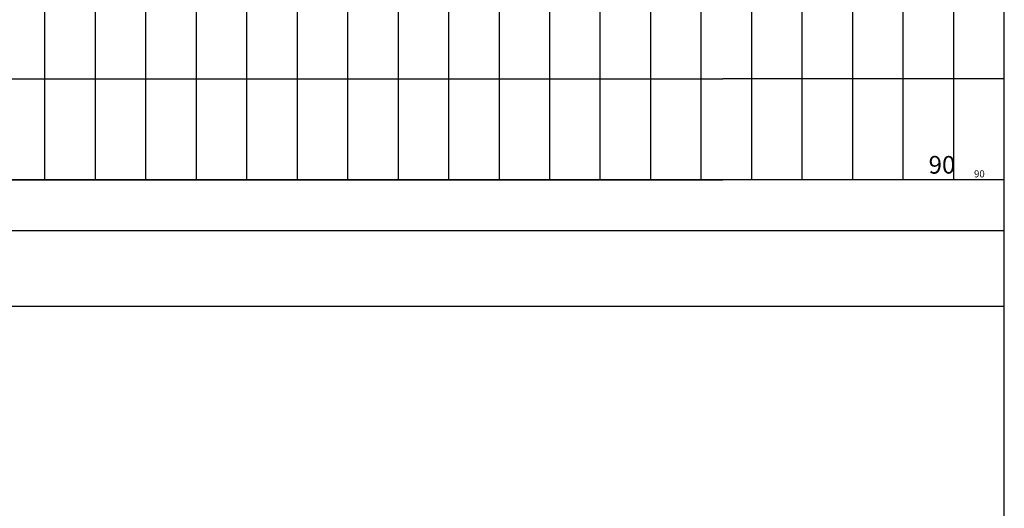
# Model space of a CAD drawing. Units: metres. Extents: x 1042242 to 1063895, y 874596 to 1073073.
# Drawn here: x 1045885 to 1045983, y 1070296 to 1070344 of the extents above; entities that cross this region are included whole.
import ezdxf

# ---------------------------------------------------------------- set-up
doc = ezdxf.new("R2010")
doc.units = ezdxf.units.M
for name, color, linetype in [('AecObjExplode_Layout1_Vport_BA2', 7, 'Continuous'), ('AecObjExplode_Layout1_Vport_C27', 7, 'Continuous'), ('AecObjExplode_Layout1_Vport_C3A', 7, 'Continuous'), ('AecObjExplode_Layout1_Vport_C44', 7, 'Continuous'), ('AecObjExplode_Layout1_Vport_CA5', 7, 'Continuous'), ('AecObjExplode_Layout1_Vport_CA8', 7, 'Continuous'), ('AecObjExplode_Layout1_Vport_CAB', 7, 'Continuous'), ('AecObjExplode_Layout1_Vport_CAE', 7, 'Continuous'), ('C-ROAD-PROF-GRID-MAJR', 8, 'Continuous'), ('C-ROAD-PROF-GRID-MINR', 8, 'Continuous'), ('C-ROAD-PROF-TEXT', 11, 'Continuous'), ('C-ROAD-PROF-TTLB', 5, 'Continuous')]:
    doc.layers.add(name, color=color, linetype=linetype)
doc.styles.get("Standard").update_dxf_attribs({"font": 'simplex.shx'})

# ---------------------------------------------------------------- blocks, each defined once
blk = doc.blocks.new('AecObjExplode_Layout1_Vport_BA2')
at = {"layer": 'C-ROAD-PROF-GRID-MAJR', "color": 8, "linetype": 'Continuous', "lineweight": -3}
for p, q in [((1045902.821, 1070328.419), (1045902.821, 1070408.419)), ((1045922.821, 1070328.419), (1045922.821, 1070408.419)), ((1045942.821, 1070328.419), (1045942.821, 1070408.419)), ((1045962.821, 1070328.419), (1045962.821, 1070408.419)), ((1045982.821, 1070328.419), (1045982.821, 1070408.419)), ((1045822.821, 1070328.419), (1045954.952, 1070328.419)), ((1045982.821, 1070328.419), (1045954.952, 1070328.419))]:
    blk.add_line(p, q, dxfattribs=at)
at = {"layer": 'C-ROAD-PROF-GRID-MINR', "color": 8, "linetype": 'Continuous', "lineweight": -3}
for p, q in [((1045887.821, 1070328.419), (1045887.821, 1070408.419)), ((1045892.821, 1070328.419), (1045892.821, 1070408.419)), ((1045897.821, 1070328.419), (1045897.821, 1070408.419)), ((1045907.821, 1070328.419), (1045907.821, 1070408.419)), ((1045912.821, 1070328.419), (1045912.821, 1070408.419)), ((1045917.821, 1070328.419), (1045917.821, 1070408.419)), ((1045927.821, 1070328.419), (1045927.821, 1070408.419)), ((1045932.821, 1070328.419), (1045932.821, 1070408.419)), ((1045937.821, 1070328.419), (1045937.821, 1070408.419)), ((1045947.821, 1070328.419), (1045947.821, 1070408.419)), ((1045952.821, 1070328.419), (1045952.821, 1070408.419)), ((1045957.821, 1070328.419), (1045957.821, 1070408.419)), ((1045967.821, 1070328.419), (1045967.821, 1070408.419)), ((1045972.821, 1070328.419), (1045972.821, 1070408.419)), ((1045977.821, 1070328.419), (1045977.821, 1070408.419)), ((1045822.821, 1070338.419), (1045954.952, 1070338.419)), ((1045982.821, 1070338.419), (1045954.952, 1070338.419))]:
    blk.add_line(p, q, dxfattribs=at)
at = {"layer": 'C-ROAD-PROF-TTLB', "color": 5, "linetype": 'Continuous', "lineweight": -3}
blk.add_line((1045982.821, 1070328.419), (1045982.821, 1070408.419), dxfattribs=at)
blk.add_3dface([(1045822.821, 1067828.418), (1045982.821, 1067828.418), (1045982.821, 1070328.419), (1045822.821, 1070328.419)], dxfattribs=at)
blk = doc.blocks.new('AecObjExplode_Layout1_Vport_C27')
at = {"layer": 'C-ROAD-PROF-GRID-MAJR', "color": 8, "linetype": 'Continuous', "lineweight": -3}
for p, q in [((1045902.821, 1070328.419), (1045902.821, 1070408.419)), ((1045922.821, 1070328.419), (1045922.821, 1070408.419)), ((1045942.821, 1070328.419), (1045942.821, 1070408.419)), ((1045962.821, 1070328.419), (1045962.821, 1070408.419)), ((1045982.821, 1070328.419), (1045982.821, 1070408.419)), ((1045822.821, 1070328.419), (1045954.952, 1070328.419)), ((1045982.821, 1070328.419), (1045954.952, 1070328.419))]:
    blk.add_line(p, q, dxfattribs=at)
at = {"layer": 'C-ROAD-PROF-GRID-MINR', "color": 8, "linetype": 'Continuous', "lineweight": -3}
for p, q in [((1045887.821, 1070328.419), (1045887.821, 1070408.419)), ((1045892.821, 1070328.419), (1045892.821, 1070408.419)), ((1045897.821, 1070328.419), (1045897.821, 1070408.419)), ((1045907.821, 1070328.419), (1045907.821, 1070408.419)), ((1045912.821, 1070328.419), (1045912.821, 1070408.419)), ((1045917.821, 1070328.419), (1045917.821, 1070408.419)), ((1045927.821, 1070328.419), (1045927.821, 1070408.419)), ((1045932.821, 1070328.419), (1045932.821, 1070408.419)), ((1045937.821, 1070328.419), (1045937.821, 1070408.419)), ((1045947.821, 1070328.419), (1045947.821, 1070408.419)), ((1045952.821, 1070328.419), (1045952.821, 1070408.419)), ((1045957.821, 1070328.419), (1045957.821, 1070408.419)), ((1045967.821, 1070328.419), (1045967.821, 1070408.419)), ((1045972.821, 1070328.419), (1045972.821, 1070408.419)), ((1045977.821, 1070328.419), (1045977.821, 1070408.419)), ((1045822.821, 1070338.419), (1045954.952, 1070338.419)), ((1045982.821, 1070338.419), (1045954.952, 1070338.419))]:
    blk.add_line(p, q, dxfattribs=at)
at = {"layer": 'C-ROAD-PROF-TTLB', "color": 5, "linetype": 'Continuous', "lineweight": -3}
blk.add_line((1045982.821, 1070328.419), (1045982.821, 1070408.419), dxfattribs=at)
blk.add_3dface([(1045822.821, 1070323.419), (1045982.821, 1070323.419), (1045982.821, 1070328.419), (1045822.821, 1070328.419)], dxfattribs=at)
at = {"layer": 'C-ROAD-PROF-TEXT', "color": 11, "linetype": 'Continuous', "lineweight": -3, "insert": (1045979.822, 1070329.019), "char_height": 0.7, "attachment_point": 4}
blk.add_mtext('{\\C256;90}', dxfattribs=at)
blk = doc.blocks.new('AecObjExplode_Layout1_Vport_C3A')
at = {"layer": 'C-ROAD-PROF-GRID-MAJR', "color": 8, "linetype": 'Continuous', "lineweight": -3}
for p, q in [((1045902.821, 1070328.419), (1045902.821, 1070408.419)), ((1045922.821, 1070328.419), (1045922.821, 1070408.419)), ((1045942.821, 1070328.419), (1045942.821, 1070408.419)), ((1045962.821, 1070328.419), (1045962.821, 1070408.419)), ((1045982.821, 1070328.419), (1045982.821, 1070408.419)), ((1045822.821, 1070328.419), (1045954.952, 1070328.419)), ((1045982.821, 1070328.419), (1045954.952, 1070328.419))]:
    blk.add_line(p, q, dxfattribs=at)
at = {"layer": 'C-ROAD-PROF-GRID-MINR', "color": 8, "linetype": 'Continuous', "lineweight": -3}
for p, q in [((1045887.821, 1070328.419), (1045887.821, 1070408.419)), ((1045892.821, 1070328.419), (1045892.821, 1070408.419)), ((1045897.821, 1070328.419), (1045897.821, 1070408.419)), ((1045907.821, 1070328.419), (1045907.821, 1070408.419)), ((1045912.821, 1070328.419), (1045912.821, 1070408.419)), ((1045917.821, 1070328.419), (1045917.821, 1070408.419)), ((1045927.821, 1070328.419), (1045927.821, 1070408.419)), ((1045932.821, 1070328.419), (1045932.821, 1070408.419)), ((1045937.821, 1070328.419), (1045937.821, 1070408.419)), ((1045947.821, 1070328.419), (1045947.821, 1070408.419)), ((1045952.821, 1070328.419), (1045952.821, 1070408.419)), ((1045957.821, 1070328.419), (1045957.821, 1070408.419)), ((1045967.821, 1070328.419), (1045967.821, 1070408.419)), ((1045972.821, 1070328.419), (1045972.821, 1070408.419)), ((1045977.821, 1070328.419), (1045977.821, 1070408.419)), ((1045822.821, 1070338.419), (1045954.952, 1070338.419)), ((1045982.821, 1070338.419), (1045954.952, 1070338.419))]:
    blk.add_line(p, q, dxfattribs=at)
at = {"layer": 'C-ROAD-PROF-TTLB', "color": 5, "linetype": 'Continuous', "lineweight": -3}
blk.add_line((1045982.821, 1070328.419), (1045982.821, 1070408.419), dxfattribs=at)
blk.add_3dface([(1045822.821, 1067828.418), (1045982.821, 1067828.418), (1045982.821, 1070328.419), (1045822.821, 1070328.419)], dxfattribs=at)
blk = doc.blocks.new('AecObjExplode_Layout1_Vport_C44')
at = {"layer": 'C-ROAD-PROF-GRID-MAJR', "color": 8, "linetype": 'Continuous', "lineweight": -3}
for p, q in [((1045902.821, 1070328.419), (1045902.821, 1070408.419)), ((1045922.821, 1070328.419), (1045922.821, 1070408.419)), ((1045942.821, 1070328.419), (1045942.821, 1070408.419)), ((1045962.821, 1070328.419), (1045962.821, 1070408.419)), ((1045982.821, 1070328.419), (1045982.821, 1070408.419)), ((1045822.821, 1070328.419), (1045954.952, 1070328.419)), ((1045982.821, 1070328.419), (1045954.952, 1070328.419))]:
    blk.add_line(p, q, dxfattribs=at)
at = {"layer": 'C-ROAD-PROF-GRID-MINR', "color": 8, "linetype": 'Continuous', "lineweight": -3}
for p, q in [((1045887.821, 1070328.419), (1045887.821, 1070408.419)), ((1045892.821, 1070328.419), (1045892.821, 1070408.419)), ((1045897.821, 1070328.419), (1045897.821, 1070408.419)), ((1045907.821, 1070328.419), (1045907.821, 1070408.419)), ((1045912.821, 1070328.419), (1045912.821, 1070408.419)), ((1045917.821, 1070328.419), (1045917.821, 1070408.419)), ((1045927.821, 1070328.419), (1045927.821, 1070408.419)), ((1045932.821, 1070328.419), (1045932.821, 1070408.419)), ((1045937.821, 1070328.419), (1045937.821, 1070408.419)), ((1045947.821, 1070328.419), (1045947.821, 1070408.419)), ((1045952.821, 1070328.419), (1045952.821, 1070408.419)), ((1045957.821, 1070328.419), (1045957.821, 1070408.419)), ((1045967.821, 1070328.419), (1045967.821, 1070408.419)), ((1045972.821, 1070328.419), (1045972.821, 1070408.419)), ((1045977.821, 1070328.419), (1045977.821, 1070408.419)), ((1045822.821, 1070338.419), (1045954.952, 1070338.419)), ((1045982.821, 1070338.419), (1045954.952, 1070338.419))]:
    blk.add_line(p, q, dxfattribs=at)
at = {"layer": 'C-ROAD-PROF-TTLB', "color": 5, "linetype": 'Continuous', "lineweight": -3}
blk.add_line((1045982.821, 1070328.419), (1045982.821, 1070408.419), dxfattribs=at)
blk.add_3dface([(1045822.821, 1070315.919), (1045982.821, 1070315.919), (1045982.821, 1070328.419), (1045822.821, 1070328.419)], dxfattribs=at)
at = {"layer": 'C-ROAD-PROF-TEXT', "color": 11, "linetype": 'Continuous', "lineweight": -3, "insert": (1045975.323, 1070329.919), "char_height": 1.75, "attachment_point": 4}
blk.add_mtext('{\\C256;90}', dxfattribs=at)
blk = doc.blocks.new('AecObjExplode_Layout1_Vport_CA5')
at = {"layer": 'C-ROAD-PROF-GRID-MAJR', "color": 8, "linetype": 'Continuous', "lineweight": -3}
for p, q in [((1045902.821, 1070328.419), (1045902.821, 1070408.419)), ((1045922.821, 1070328.419), (1045922.821, 1070408.419)), ((1045942.821, 1070328.419), (1045942.821, 1070408.419)), ((1045962.821, 1070328.419), (1045962.821, 1070408.419)), ((1045982.821, 1070328.419), (1045982.821, 1070408.419)), ((1045822.821, 1070328.419), (1045954.952, 1070328.419)), ((1045982.821, 1070328.419), (1045954.952, 1070328.419))]:
    blk.add_line(p, q, dxfattribs=at)
at = {"layer": 'C-ROAD-PROF-GRID-MINR', "color": 8, "linetype": 'Continuous', "lineweight": -3}
for p, q in [((1045887.821, 1070328.419), (1045887.821, 1070408.419)), ((1045892.821, 1070328.419), (1045892.821, 1070408.419)), ((1045897.821, 1070328.419), (1045897.821, 1070408.419)), ((1045907.821, 1070328.419), (1045907.821, 1070408.419)), ((1045912.821, 1070328.419), (1045912.821, 1070408.419)), ((1045917.821, 1070328.419), (1045917.821, 1070408.419)), ((1045927.821, 1070328.419), (1045927.821, 1070408.419)), ((1045932.821, 1070328.419), (1045932.821, 1070408.419)), ((1045937.821, 1070328.419), (1045937.821, 1070408.419)), ((1045947.821, 1070328.419), (1045947.821, 1070408.419)), ((1045952.821, 1070328.419), (1045952.821, 1070408.419)), ((1045957.821, 1070328.419), (1045957.821, 1070408.419)), ((1045967.821, 1070328.419), (1045967.821, 1070408.419)), ((1045972.821, 1070328.419), (1045972.821, 1070408.419)), ((1045977.821, 1070328.419), (1045977.821, 1070408.419)), ((1045822.821, 1070338.419), (1045954.952, 1070338.419)), ((1045982.821, 1070338.419), (1045954.952, 1070338.419))]:
    blk.add_line(p, q, dxfattribs=at)
at = {"layer": 'C-ROAD-PROF-TTLB', "color": 5, "linetype": 'Continuous', "lineweight": -3}
blk.add_line((1045982.821, 1070328.419), (1045982.821, 1070408.419), dxfattribs=at)
blk.add_3dface([(1045822.821, 1070315.919), (1045982.821, 1070315.919), (1045982.821, 1070328.419), (1045822.821, 1070328.419)], dxfattribs=at)
at = {"layer": 'C-ROAD-PROF-TEXT', "color": 11, "linetype": 'Continuous', "lineweight": -3, "insert": (1045975.323, 1070329.919), "char_height": 1.75, "attachment_point": 4}
blk.add_mtext('{\\C256;90}', dxfattribs=at)
blk = doc.blocks.new('AecObjExplode_Layout1_Vport_CA8')
at = {"layer": 'C-ROAD-PROF-GRID-MAJR', "color": 8, "linetype": 'Continuous', "lineweight": -3}
for p, q in [((1045902.821, 1070328.419), (1045902.821, 1070408.419)), ((1045922.821, 1070328.419), (1045922.821, 1070408.419)), ((1045942.821, 1070328.419), (1045942.821, 1070408.419)), ((1045962.821, 1070328.419), (1045962.821, 1070408.419)), ((1045982.821, 1070328.419), (1045982.821, 1070408.419)), ((1045822.821, 1070328.419), (1045954.952, 1070328.419)), ((1045982.821, 1070328.419), (1045954.952, 1070328.419))]:
    blk.add_line(p, q, dxfattribs=at)
at = {"layer": 'C-ROAD-PROF-GRID-MINR', "color": 8, "linetype": 'Continuous', "lineweight": -3}
for p, q in [((1045887.821, 1070328.419), (1045887.821, 1070408.419)), ((1045892.821, 1070328.419), (1045892.821, 1070408.419)), ((1045897.821, 1070328.419), (1045897.821, 1070408.419)), ((1045907.821, 1070328.419), (1045907.821, 1070408.419)), ((1045912.821, 1070328.419), (1045912.821, 1070408.419)), ((1045917.821, 1070328.419), (1045917.821, 1070408.419)), ((1045927.821, 1070328.419), (1045927.821, 1070408.419)), ((1045932.821, 1070328.419), (1045932.821, 1070408.419)), ((1045937.821, 1070328.419), (1045937.821, 1070408.419)), ((1045947.821, 1070328.419), (1045947.821, 1070408.419)), ((1045952.821, 1070328.419), (1045952.821, 1070408.419)), ((1045957.821, 1070328.419), (1045957.821, 1070408.419)), ((1045967.821, 1070328.419), (1045967.821, 1070408.419)), ((1045972.821, 1070328.419), (1045972.821, 1070408.419)), ((1045977.821, 1070328.419), (1045977.821, 1070408.419)), ((1045822.821, 1070338.419), (1045954.952, 1070338.419)), ((1045982.821, 1070338.419), (1045954.952, 1070338.419))]:
    blk.add_line(p, q, dxfattribs=at)
at = {"layer": 'C-ROAD-PROF-TTLB', "color": 5, "linetype": 'Continuous', "lineweight": -3}
blk.add_line((1045982.821, 1070328.419), (1045982.821, 1070408.419), dxfattribs=at)
blk.add_3dface([(1045822.821, 1070315.919), (1045982.821, 1070315.919), (1045982.821, 1070328.419), (1045822.821, 1070328.419)], dxfattribs=at)
at = {"layer": 'C-ROAD-PROF-TEXT', "color": 11, "linetype": 'Continuous', "lineweight": -3, "insert": (1045975.323, 1070329.919), "char_height": 1.75, "attachment_point": 4}
blk.add_mtext('{\\C256;90}', dxfattribs=at)
blk = doc.blocks.new('AecObjExplode_Layout1_Vport_CAB')
at = {"layer": 'C-ROAD-PROF-GRID-MAJR', "color": 8, "linetype": 'Continuous', "lineweight": -3}
for p, q in [((1045902.821, 1070328.419), (1045902.821, 1070408.419)), ((1045922.821, 1070328.419), (1045922.821, 1070408.419)), ((1045942.821, 1070328.419), (1045942.821, 1070408.419)), ((1045962.821, 1070328.419), (1045962.821, 1070408.419)), ((1045982.821, 1070328.419), (1045982.821, 1070408.419)), ((1045822.821, 1070328.419), (1045954.952, 1070328.419)), ((1045982.821, 1070328.419), (1045954.952, 1070328.419))]:
    blk.add_line(p, q, dxfattribs=at)
at = {"layer": 'C-ROAD-PROF-GRID-MINR', "color": 8, "linetype": 'Continuous', "lineweight": -3}
for p, q in [((1045887.821, 1070328.419), (1045887.821, 1070408.419)), ((1045892.821, 1070328.419), (1045892.821, 1070408.419)), ((1045897.821, 1070328.419), (1045897.821, 1070408.419)), ((1045907.821, 1070328.419), (1045907.821, 1070408.419)), ((1045912.821, 1070328.419), (1045912.821, 1070408.419)), ((1045917.821, 1070328.419), (1045917.821, 1070408.419)), ((1045927.821, 1070328.419), (1045927.821, 1070408.419)), ((1045932.821, 1070328.419), (1045932.821, 1070408.419)), ((1045937.821, 1070328.419), (1045937.821, 1070408.419)), ((1045947.821, 1070328.419), (1045947.821, 1070408.419)), ((1045952.821, 1070328.419), (1045952.821, 1070408.419)), ((1045957.821, 1070328.419), (1045957.821, 1070408.419)), ((1045967.821, 1070328.419), (1045967.821, 1070408.419)), ((1045972.821, 1070328.419), (1045972.821, 1070408.419)), ((1045977.821, 1070328.419), (1045977.821, 1070408.419)), ((1045822.821, 1070338.419), (1045954.952, 1070338.419)), ((1045982.821, 1070338.419), (1045954.952, 1070338.419))]:
    blk.add_line(p, q, dxfattribs=at)
at = {"layer": 'C-ROAD-PROF-TTLB', "color": 5, "linetype": 'Continuous', "lineweight": -3}
blk.add_line((1045982.821, 1070328.419), (1045982.821, 1070408.419), dxfattribs=at)
blk.add_3dface([(1045822.821, 1070315.919), (1045982.821, 1070315.919), (1045982.821, 1070328.419), (1045822.821, 1070328.419)], dxfattribs=at)
at = {"layer": 'C-ROAD-PROF-TEXT', "color": 11, "linetype": 'Continuous', "lineweight": -3, "insert": (1045975.323, 1070329.919), "char_height": 1.75, "attachment_point": 4}
blk.add_mtext('{\\C256;90}', dxfattribs=at)
blk = doc.blocks.new('AecObjExplode_Layout1_Vport_CAE')
at = {"layer": 'C-ROAD-PROF-GRID-MAJR', "color": 8, "linetype": 'Continuous', "lineweight": -3}
for p, q in [((1045902.821, 1070328.419), (1045902.821, 1070408.419)), ((1045922.821, 1070328.419), (1045922.821, 1070408.419)), ((1045942.821, 1070328.419), (1045942.821, 1070408.419)), ((1045962.821, 1070328.419), (1045962.821, 1070408.419)), ((1045982.821, 1070328.419), (1045982.821, 1070408.419)), ((1045822.821, 1070328.419), (1045954.952, 1070328.419)), ((1045982.821, 1070328.419), (1045954.952, 1070328.419))]:
    blk.add_line(p, q, dxfattribs=at)
at = {"layer": 'C-ROAD-PROF-GRID-MINR', "color": 8, "linetype": 'Continuous', "lineweight": -3}
for p, q in [((1045887.821, 1070328.419), (1045887.821, 1070408.419)), ((1045892.821, 1070328.419), (1045892.821, 1070408.419)), ((1045897.821, 1070328.419), (1045897.821, 1070408.419)), ((1045907.821, 1070328.419), (1045907.821, 1070408.419)), ((1045912.821, 1070328.419), (1045912.821, 1070408.419)), ((1045917.821, 1070328.419), (1045917.821, 1070408.419)), ((1045927.821, 1070328.419), (1045927.821, 1070408.419)), ((1045932.821, 1070328.419), (1045932.821, 1070408.419)), ((1045937.821, 1070328.419), (1045937.821, 1070408.419)), ((1045947.821, 1070328.419), (1045947.821, 1070408.419)), ((1045952.821, 1070328.419), (1045952.821, 1070408.419)), ((1045957.821, 1070328.419), (1045957.821, 1070408.419)), ((1045967.821, 1070328.419), (1045967.821, 1070408.419)), ((1045972.821, 1070328.419), (1045972.821, 1070408.419)), ((1045977.821, 1070328.419), (1045977.821, 1070408.419)), ((1045822.821, 1070338.419), (1045954.952, 1070338.419)), ((1045982.821, 1070338.419), (1045954.952, 1070338.419))]:
    blk.add_line(p, q, dxfattribs=at)
at = {"layer": 'C-ROAD-PROF-TTLB', "color": 5, "linetype": 'Continuous', "lineweight": -3}
blk.add_line((1045982.821, 1070328.419), (1045982.821, 1070408.419), dxfattribs=at)
blk.add_3dface([(1045822.821, 1067828.418), (1045982.821, 1067828.418), (1045982.821, 1070328.419), (1045822.821, 1070328.419)], dxfattribs=at)

msp = doc.modelspace()

# ---------------------------------------------------------------- block references
at = {"layer": 'AecObjExplode_Layout1_Vport_BA2'}
msp.add_blockref('AecObjExplode_Layout1_Vport_BA2', (0, 0), dxfattribs=at)

# ---------------------------------------------------------------- next in the draw order: block references
at = {"layer": 'AecObjExplode_Layout1_Vport_C27'}
msp.add_blockref('AecObjExplode_Layout1_Vport_C27', (0, 0), dxfattribs=at)

# ---------------------------------------------------------------- next in the draw order: block references
at = {"layer": 'AecObjExplode_Layout1_Vport_C3A'}
msp.add_blockref('AecObjExplode_Layout1_Vport_C3A', (0, 0), dxfattribs=at)

# ---------------------------------------------------------------- next in the draw order: block references
at = {"layer": 'AecObjExplode_Layout1_Vport_C44'}
msp.add_blockref('AecObjExplode_Layout1_Vport_C44', (0, 0), dxfattribs=at)

# ---------------------------------------------------------------- next in the draw order: block references
at = {"layer": 'AecObjExplode_Layout1_Vport_CA5'}
msp.add_blockref('AecObjExplode_Layout1_Vport_CA5', (0, 0), dxfattribs=at)

# ---------------------------------------------------------------- next in the draw order: block references
at = {"layer": 'AecObjExplode_Layout1_Vport_CA8'}
msp.add_blockref('AecObjExplode_Layout1_Vport_CA8', (0, 0), dxfattribs=at)

# ---------------------------------------------------------------- next in the draw order: block references
at = {"layer": 'AecObjExplode_Layout1_Vport_CAB'}
msp.add_blockref('AecObjExplode_Layout1_Vport_CAB', (0, 0), dxfattribs=at)

# ---------------------------------------------------------------- next in the draw order: block references
at = {"layer": 'AecObjExplode_Layout1_Vport_CAE'}
msp.add_blockref('AecObjExplode_Layout1_Vport_CAE', (0, 0), dxfattribs=at)

doc.saveas('drawing.dxf')
